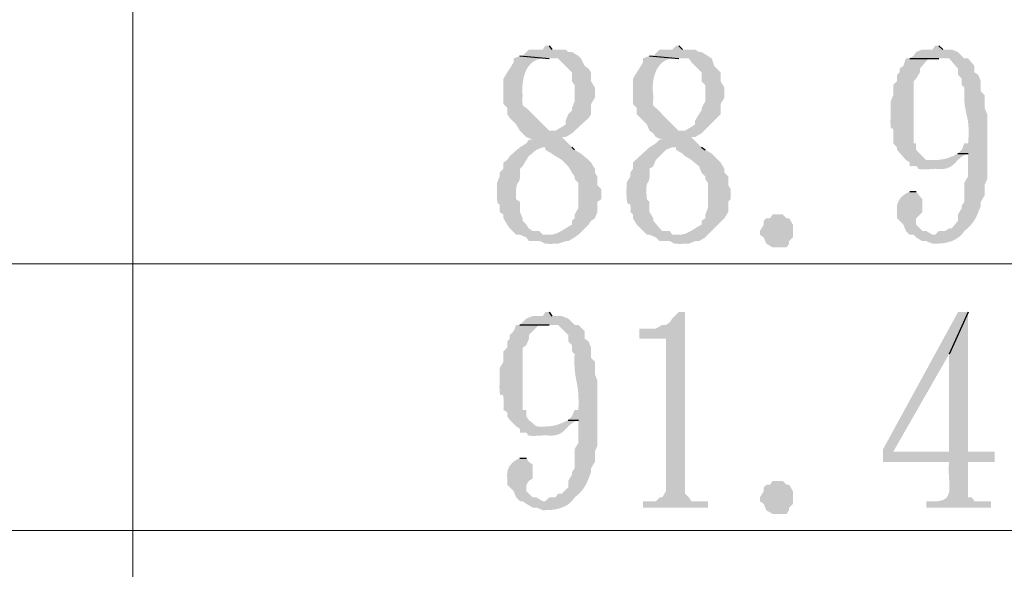
# Model space of a CAD drawing. Extents: x 330 to 627, y 11 to 221.
# Drawn here: x 344 to 357, y 94 to 102 of the extents above; entities that cross this region are included whole.
import ezdxf

# ---------------------------------------------------------------- set-up
doc = ezdxf.new("R2010")
doc.units = 0
doc.header["$LTSCALE"] = 8
doc.header["$MEASUREMENT"] = 0
doc.layers.get('0').update_dxf_attribs({"linetype": 'CONTINUOUS'})

msp = doc.modelspace()

# ---------------------------------------------------------------- hatches: boundary and pattern name
at = {"true_color": 0x000007}
for points in [[(350.881, 101.261), (350.829, 101.261), (350.795, 101.21), (350.607, 101.21), (350.522, 101.124), (350.487, 101.124), (350.881, 101.09), (351, 101.09), (351.188, 100.902), (351.188, 100.782), (351.223, 100.731), (351.223, 100.509), (351.188, 100.423), (351.188, 100.389), (351.137, 100.338), (351.103, 100.252), (351.103, 100.201), (351.052, 100.167), (350.966, 100.116), (350.915, 100.116), (350.522, 100.081), (350.573, 100.03), (350.658, 99.996), (350.607, 99.996), (350.573, 99.945), (350.487, 99.893), (350.35, 99.774), (350.316, 99.722), (350.265, 99.688), (350.265, 99.603), (350.214, 99.551), (350.214, 99.5), (350.179, 99.415), (350.179, 99.38), (350.179, 99.38), (350.178, 99.331), (350.177, 99.288), (350.177, 99.252), (350.177, 99.222), (350.178, 99.197), (350.18, 99.178), (350.182, 99.162), (350.185, 99.151), (350.187, 99.142), (350.19, 99.136), (350.193, 99.133), (350.197, 99.13), (350.2, 99.129), (350.203, 99.128), (350.206, 99.127), (350.209, 99.126), (350.211, 99.123), (350.213, 99.118), (350.215, 99.111), (350.216, 99.101), (350.216, 99.088), (350.216, 99.071), (350.215, 99.049), (350.214, 99.021), (350.214, 99.021), (350.265, 98.987), (350.265, 98.936), (350.316, 98.85), (350.35, 98.799), (350.436, 98.714), (350.487, 98.714), (350.573, 98.679), (350.607, 98.628), (350.607, 98.628), (350.641, 98.63), (350.67, 98.631), (350.695, 98.631), (350.716, 98.63), (350.733, 98.629), (350.747, 98.628), (350.759, 98.626), (350.769, 98.623), (350.776, 98.62), (350.783, 98.617), (350.788, 98.614), (350.793, 98.611), (350.798, 98.608), (350.803, 98.605), (350.809, 98.602), (350.816, 98.599), (350.825, 98.597), (350.835, 98.594), (350.849, 98.593), (350.865, 98.592), (350.884, 98.591), (350.907, 98.591), (350.934, 98.592), (350.966, 98.594), (350.966, 98.594), (351, 98.594), (351.103, 98.628), (351.137, 98.628), (351.223, 98.679), (351.274, 98.714), (350.795, 98.714), (350.744, 98.765), (350.658, 98.765), (350.607, 98.799), (350.573, 98.85), (350.522, 98.902), (350.522, 98.936), (350.487, 99.021), (350.487, 99.158), (350.436, 99.192), (350.436, 99.192), (350.434, 99.232), (350.434, 99.267), (350.434, 99.296), (350.435, 99.321), (350.437, 99.342), (350.439, 99.36), (350.442, 99.374), (350.446, 99.386), (350.449, 99.396), (350.453, 99.404), (350.457, 99.411), (350.462, 99.417), (350.466, 99.423), (350.47, 99.429), (350.474, 99.435), (350.478, 99.443), (350.481, 99.453), (350.484, 99.464), (350.486, 99.478), (350.488, 99.495), (350.489, 99.516), (350.49, 99.54), (350.489, 99.569), (350.487, 99.603), (350.487, 99.603), (350.522, 99.637), (350.573, 99.722), (350.607, 99.774), (350.71, 99.859), (350.795, 99.893), (351.188, 99.893), (351.052, 100.03), (351.103, 100.03), (351.188, 100.081), (351.411, 100.287), (351.445, 100.338), (351.445, 100.475), (351.496, 100.56), (351.496, 100.697), (351.445, 100.782), (351.445, 100.902), (351.411, 100.953), (351.359, 100.988), (351.308, 101.09), (351.274, 101.124), (351.188, 101.176), (351.137, 101.176), (351.103, 101.21), (350.915, 101.21)], [(352.625, 101.261), (352.591, 101.261), (352.539, 101.21), (352.368, 101.21), (352.283, 101.124), (352.232, 101.124), (352.625, 101.09), (352.762, 101.09), (352.796, 101.039), (352.933, 100.902), (352.933, 100.782), (352.984, 100.731), (352.984, 100.509), (352.933, 100.423), (352.933, 100.389), (352.899, 100.338), (352.847, 100.252), (352.847, 100.201), (352.796, 100.167), (352.711, 100.116), (352.676, 100.116), (352.283, 100.081), (352.317, 100.03), (352.403, 99.996), (352.368, 99.996), (352.317, 99.945), (352.232, 99.893), (352.009, 99.688), (352.009, 99.603), (351.975, 99.551), (351.975, 99.5), (351.924, 99.415), (351.924, 99.38), (351.924, 99.38), (351.922, 99.331), (351.922, 99.288), (351.922, 99.252), (351.923, 99.222), (351.925, 99.197), (351.927, 99.178), (351.93, 99.162), (351.933, 99.151), (351.937, 99.142), (351.941, 99.136), (351.945, 99.133), (351.949, 99.13), (351.954, 99.129), (351.958, 99.128), (351.962, 99.127), (351.966, 99.126), (351.969, 99.123), (351.972, 99.118), (351.974, 99.111), (351.976, 99.101), (351.977, 99.088), (351.977, 99.071), (351.977, 99.049), (351.975, 99.021), (351.975, 99.021), (352.009, 98.987), (352.009, 98.936), (352.061, 98.85), (352.197, 98.714), (352.232, 98.714), (352.317, 98.679), (352.368, 98.628), (352.368, 98.628), (352.4, 98.63), (352.427, 98.631), (352.451, 98.631), (352.47, 98.63), (352.486, 98.629), (352.499, 98.628), (352.509, 98.626), (352.518, 98.623), (352.525, 98.62), (352.53, 98.617), (352.535, 98.614), (352.539, 98.611), (352.544, 98.608), (352.549, 98.605), (352.554, 98.602), (352.561, 98.599), (352.57, 98.597), (352.58, 98.594), (352.593, 98.593), (352.609, 98.592), (352.628, 98.591), (352.652, 98.591), (352.679, 98.592), (352.711, 98.594), (352.711, 98.594), (352.762, 98.594), (352.847, 98.628), (352.899, 98.628), (352.984, 98.679), (353.018, 98.714), (352.539, 98.714), (352.505, 98.765), (352.403, 98.765), (352.283, 98.902), (352.283, 98.936), (352.232, 99.021), (352.232, 99.158), (352.197, 99.192), (352.197, 99.192), (352.194, 99.232), (352.191, 99.267), (352.19, 99.296), (352.189, 99.321), (352.19, 99.342), (352.191, 99.36), (352.193, 99.374), (352.195, 99.386), (352.198, 99.396), (352.201, 99.404), (352.204, 99.411), (352.208, 99.417), (352.212, 99.423), (352.216, 99.429), (352.219, 99.435), (352.223, 99.443), (352.226, 99.453), (352.229, 99.464), (352.231, 99.478), (352.233, 99.495), (352.234, 99.516), (352.234, 99.54), (352.233, 99.569), (352.232, 99.603), (352.232, 99.603), (352.283, 99.637), (352.317, 99.722), (352.454, 99.859), (352.539, 99.893), (352.933, 99.893), (352.796, 100.03), (352.847, 100.03), (352.933, 100.081), (353.189, 100.338), (353.189, 100.475), (353.241, 100.56), (353.241, 100.697), (353.189, 100.782), (353.189, 100.902), (353.104, 100.988), (353.07, 101.09), (353.018, 101.124), (352.933, 101.176), (352.899, 101.176), (352.847, 101.21), (352.676, 101.21)], [(356.131, 101.261), (356.08, 101.261), (356.045, 101.21), (355.908, 101.21), (355.823, 101.176), (355.789, 101.124), (355.737, 101.09), (356.268, 101.09), (356.387, 100.953), (356.387, 100.868), (356.439, 100.817), (356.439, 100.731), (356.473, 100.697), (356.473, 100.697), (356.471, 100.648), (356.471, 100.604), (356.472, 100.564), (356.473, 100.528), (356.475, 100.496), (356.478, 100.466), (356.482, 100.439), (356.486, 100.415), (356.491, 100.391), (356.495, 100.369), (356.5, 100.348), (356.505, 100.327), (356.51, 100.306), (356.514, 100.285), (356.518, 100.262), (356.522, 100.239), (356.526, 100.213), (356.528, 100.185), (356.53, 100.154), (356.531, 100.12), (356.531, 100.083), (356.53, 100.041), (356.528, 99.996), (356.524, 99.945), (356.524, 99.945), (356.473, 99.945), (356.439, 99.859), (356.387, 99.808), (356.524, 99.808), (356.524, 99.5), (356.473, 99.415), (356.473, 99.158), (356.439, 99.107), (356.439, 99.073), (356.387, 98.987), (356.387, 98.902), (356.302, 98.799), (356.268, 98.799), (356.216, 98.765), (356.131, 98.765), (356.08, 98.714), (355.737, 98.714), (355.789, 98.714), (355.823, 98.679), (355.908, 98.628), (355.96, 98.628), (356.045, 98.594), (356.08, 98.594), (356.08, 98.594), (356.099, 98.594), (356.118, 98.595), (356.137, 98.596), (356.156, 98.597), (356.175, 98.599), (356.194, 98.601), (356.212, 98.604), (356.231, 98.608), (356.249, 98.612), (356.267, 98.617), (356.285, 98.622), (356.302, 98.628), (356.319, 98.635), (356.335, 98.642), (356.351, 98.651), (356.367, 98.66), (356.382, 98.67), (356.397, 98.681), (356.411, 98.692), (356.425, 98.705), (356.438, 98.718), (356.45, 98.733), (356.462, 98.748), (356.473, 98.765), (356.473, 98.765), (356.489, 98.778), (356.505, 98.791), (356.52, 98.803), (356.533, 98.816), (356.546, 98.829), (356.558, 98.842), (356.569, 98.856), (356.58, 98.869), (356.59, 98.882), (356.599, 98.896), (356.608, 98.909), (356.616, 98.923), (356.624, 98.937), (356.631, 98.951), (356.638, 98.966), (356.645, 98.98), (356.652, 98.995), (356.658, 99.01), (356.664, 99.026), (356.67, 99.041), (356.676, 99.057), (356.683, 99.073), (356.689, 99.09), (356.695, 99.107), (356.695, 99.158), (356.746, 99.244), (356.746, 99.38), (356.781, 99.466), (356.781, 99.603), (356.781, 99.603), (356.781, 99.626), (356.781, 99.65), (356.781, 99.674), (356.781, 99.698), (356.781, 99.722), (356.781, 99.747), (356.781, 99.771), (356.781, 99.796), (356.781, 99.821), (356.781, 99.845), (356.781, 99.87), (356.781, 99.896), (356.781, 99.921), (356.781, 99.946), (356.781, 99.971), (356.781, 99.997), (356.781, 100.022), (356.781, 100.048), (356.781, 100.073), (356.781, 100.099), (356.781, 100.124), (356.781, 100.15), (356.781, 100.175), (356.781, 100.201), (356.781, 100.201), (356.781, 100.338), (356.746, 100.423), (356.746, 100.594), (356.695, 100.646), (356.695, 100.782), (356.661, 100.868), (356.61, 100.902), (356.61, 100.988), (356.524, 101.09), (356.473, 101.09), (356.387, 101.176), (356.302, 101.21), (356.182, 101.21)], [(350.487, 101.124), (350.402, 101.09), (350.402, 101.039), (350.35, 100.953), (350.316, 100.902), (350.265, 100.817), (350.265, 100.817), (350.265, 100.804), (350.265, 100.791), (350.265, 100.778), (350.265, 100.765), (350.265, 100.753), (350.265, 100.74), (350.265, 100.727), (350.265, 100.714), (350.265, 100.701), (350.265, 100.688), (350.265, 100.676), (350.265, 100.663), (350.265, 100.65), (350.265, 100.637), (350.265, 100.624), (350.265, 100.611), (350.265, 100.599), (350.265, 100.586), (350.265, 100.573), (350.265, 100.56), (350.265, 100.547), (350.265, 100.535), (350.265, 100.522), (350.265, 100.509), (350.265, 100.509), (350.265, 100.475), (350.316, 100.423), (350.316, 100.338), (350.35, 100.287), (350.436, 100.201), (350.487, 100.116), (350.522, 100.081), (350.915, 100.116), (350.881, 100.116), (350.658, 100.338), (350.658, 100.338), (350.64, 100.358), (350.623, 100.375), (350.608, 100.39), (350.595, 100.402), (350.583, 100.413), (350.572, 100.421), (350.563, 100.429), (350.554, 100.435), (350.547, 100.44), (350.541, 100.445), (350.536, 100.449), (350.532, 100.453), (350.529, 100.458), (350.526, 100.463), (350.524, 100.468), (350.523, 100.475), (350.522, 100.483), (350.521, 100.492), (350.521, 100.503), (350.521, 100.516), (350.521, 100.531), (350.521, 100.55), (350.521, 100.57), (350.522, 100.594), (350.522, 100.594), (350.52, 100.625), (350.519, 100.655), (350.519, 100.686), (350.521, 100.717), (350.523, 100.747), (350.527, 100.778), (350.532, 100.808), (350.539, 100.837), (350.546, 100.865), (350.556, 100.893), (350.567, 100.92), (350.579, 100.945), (350.593, 100.969), (350.609, 100.991), (350.627, 101.011), (350.647, 101.03), (350.669, 101.047), (350.692, 101.061), (350.718, 101.073), (350.746, 101.082), (350.776, 101.089), (350.809, 101.092), (350.843, 101.093), (350.881, 101.09)], [(352.232, 101.124), (352.146, 101.09), (352.146, 101.039), (352.095, 100.953), (352.061, 100.902), (352.009, 100.817), (352.009, 100.817), (352.009, 100.804), (352.009, 100.791), (352.009, 100.778), (352.009, 100.765), (352.009, 100.753), (352.009, 100.74), (352.009, 100.727), (352.009, 100.714), (352.009, 100.701), (352.009, 100.688), (352.009, 100.676), (352.009, 100.663), (352.009, 100.65), (352.009, 100.637), (352.009, 100.624), (352.009, 100.611), (352.009, 100.599), (352.009, 100.586), (352.009, 100.573), (352.009, 100.56), (352.009, 100.547), (352.009, 100.535), (352.009, 100.522), (352.009, 100.509), (352.009, 100.509), (352.009, 100.475), (352.061, 100.423), (352.061, 100.338), (352.197, 100.201), (352.232, 100.116), (352.283, 100.081), (352.676, 100.116), (352.625, 100.116), (352.403, 100.338), (352.403, 100.338), (352.384, 100.358), (352.368, 100.375), (352.353, 100.39), (352.34, 100.402), (352.329, 100.413), (352.319, 100.421), (352.311, 100.429), (352.303, 100.435), (352.297, 100.44), (352.292, 100.445), (352.288, 100.449), (352.285, 100.453), (352.283, 100.458), (352.281, 100.463), (352.28, 100.468), (352.28, 100.475), (352.28, 100.483), (352.28, 100.492), (352.281, 100.503), (352.281, 100.516), (352.282, 100.531), (352.282, 100.55), (352.283, 100.57), (352.283, 100.594), (352.283, 100.594), (352.279, 100.625), (352.277, 100.655), (352.276, 100.686), (352.276, 100.717), (352.278, 100.747), (352.281, 100.778), (352.286, 100.808), (352.292, 100.837), (352.3, 100.865), (352.309, 100.893), (352.32, 100.92), (352.332, 100.945), (352.346, 100.969), (352.362, 100.991), (352.38, 101.011), (352.4, 101.03), (352.421, 101.047), (352.444, 101.061), (352.469, 101.073), (352.496, 101.082), (352.525, 101.089), (352.557, 101.092), (352.59, 101.093), (352.625, 101.09)], [(355.737, 101.09), (355.686, 101.09), (355.652, 100.988), (355.601, 100.953), (355.601, 100.902), (355.566, 100.868), (355.566, 100.782), (355.515, 100.731), (355.515, 100.594), (355.481, 100.509), (355.481, 100.338), (355.481, 100.338), (355.479, 100.291), (355.478, 100.252), (355.478, 100.221), (355.479, 100.196), (355.48, 100.177), (355.481, 100.163), (355.484, 100.154), (355.486, 100.149), (355.489, 100.146), (355.492, 100.145), (355.495, 100.146), (355.498, 100.148), (355.501, 100.149), (355.504, 100.15), (355.507, 100.149), (355.51, 100.145), (355.513, 100.139), (355.515, 100.129), (355.516, 100.114), (355.517, 100.094), (355.518, 100.067), (355.518, 100.034), (355.517, 99.994), (355.515, 99.945), (355.515, 99.945), (355.566, 99.893), (355.566, 99.859), (355.686, 99.722), (356.08, 99.722), (355.96, 99.722), (355.823, 99.859), (355.823, 99.945), (355.789, 99.945), (355.789, 99.945), (355.789, 99.975), (355.789, 100.004), (355.789, 100.034), (355.789, 100.063), (355.789, 100.092), (355.789, 100.122), (355.789, 100.151), (355.789, 100.18), (355.789, 100.209), (355.789, 100.237), (355.789, 100.266), (355.789, 100.295), (355.789, 100.324), (355.789, 100.353), (355.789, 100.382), (355.789, 100.411), (355.789, 100.44), (355.789, 100.469), (355.789, 100.498), (355.789, 100.527), (355.789, 100.557), (355.789, 100.586), (355.789, 100.616), (355.789, 100.646), (355.789, 100.646), (355.789, 100.782), (355.823, 100.817), (355.874, 100.902), (355.874, 100.953), (355.994, 101.09), (356.131, 101.09)], [(351.188, 99.893), (350.795, 99.893), (350.829, 99.893), (350.829, 99.859), (350.915, 99.808), (350.966, 99.774), (351.052, 99.722), (351.137, 99.637), (351.188, 99.551), (351.223, 99.5), (351.223, 99.466), (351.274, 99.415), (351.274, 99.415), (351.274, 99.404), (351.274, 99.393), (351.274, 99.383), (351.274, 99.372), (351.274, 99.361), (351.274, 99.351), (351.274, 99.34), (351.274, 99.329), (351.274, 99.318), (351.274, 99.308), (351.274, 99.297), (351.274, 99.286), (351.274, 99.276), (351.274, 99.265), (351.274, 99.254), (351.274, 99.244), (351.274, 99.233), (351.274, 99.222), (351.274, 99.212), (351.274, 99.201), (351.274, 99.19), (351.274, 99.18), (351.274, 99.169), (351.274, 99.158), (351.274, 99.158), (351.274, 99.073), (351.223, 98.987), (351.223, 98.936), (351.188, 98.902), (351.188, 98.85), (351.188, 98.85), (351.176, 98.844), (351.163, 98.837), (351.151, 98.83), (351.138, 98.822), (351.126, 98.815), (351.114, 98.807), (351.102, 98.8), (351.09, 98.792), (351.078, 98.785), (351.065, 98.777), (351.053, 98.77), (351.041, 98.763), (351.029, 98.756), (351.016, 98.75), (351.004, 98.743), (350.991, 98.738), (350.978, 98.732), (350.965, 98.728), (350.951, 98.724), (350.938, 98.72), (350.924, 98.717), (350.91, 98.715), (350.895, 98.714), (350.881, 98.714), (350.881, 98.714), (351.274, 98.714), (351.411, 98.85), (351.445, 98.902), (351.496, 98.936), (351.531, 99.021), (351.531, 99.158), (351.582, 99.192), (351.582, 99.329), (351.531, 99.38), (351.531, 99.5), (351.496, 99.551), (351.496, 99.603), (351.445, 99.688), (351.411, 99.722), (351.308, 99.808), (351.223, 99.859)], [(352.933, 99.893), (352.539, 99.893), (352.591, 99.893), (352.591, 99.859), (352.676, 99.808), (352.711, 99.774), (352.796, 99.722), (352.899, 99.637), (352.933, 99.551), (352.984, 99.5), (352.984, 99.466), (353.018, 99.415), (353.018, 99.415), (353.018, 99.404), (353.018, 99.393), (353.018, 99.383), (353.018, 99.372), (353.018, 99.361), (353.018, 99.351), (353.018, 99.34), (353.018, 99.329), (353.018, 99.318), (353.018, 99.308), (353.018, 99.297), (353.018, 99.286), (353.018, 99.276), (353.018, 99.265), (353.018, 99.254), (353.018, 99.244), (353.018, 99.233), (353.018, 99.222), (353.018, 99.212), (353.018, 99.201), (353.018, 99.19), (353.018, 99.18), (353.018, 99.169), (353.018, 99.158), (353.018, 99.158), (353.018, 99.073), (352.984, 98.987), (352.984, 98.936), (352.933, 98.902), (352.933, 98.85), (352.933, 98.85), (352.92, 98.844), (352.908, 98.837), (352.895, 98.83), (352.883, 98.822), (352.87, 98.815), (352.858, 98.807), (352.846, 98.8), (352.834, 98.792), (352.822, 98.785), (352.81, 98.777), (352.798, 98.77), (352.785, 98.763), (352.773, 98.756), (352.761, 98.75), (352.748, 98.743), (352.735, 98.738), (352.722, 98.732), (352.709, 98.728), (352.696, 98.724), (352.682, 98.72), (352.668, 98.717), (352.654, 98.715), (352.64, 98.714), (352.625, 98.714), (352.625, 98.714), (353.018, 98.714), (353.241, 98.936), (353.292, 99.021), (353.292, 99.158), (353.326, 99.192), (353.326, 99.329), (353.292, 99.38), (353.292, 99.5), (353.241, 99.551), (353.241, 99.603), (353.189, 99.688), (353.07, 99.808), (352.984, 99.859)], [(356.387, 99.808), (356.387, 99.808), (356.356, 99.792), (356.327, 99.778), (356.298, 99.766), (356.271, 99.755), (356.245, 99.746), (356.22, 99.739), (356.195, 99.733), (356.171, 99.729), (356.147, 99.725), (356.124, 99.723), (356.1, 99.721), (356.075, 99.72), (356.05, 99.72), (356.025, 99.72), (355.998, 99.721), (355.971, 99.722), (355.942, 99.723), (355.911, 99.724), (355.879, 99.725), (355.845, 99.725), (355.809, 99.725), (355.771, 99.725), (355.73, 99.724), (355.686, 99.722), (355.686, 99.722), (355.737, 99.688), (355.737, 99.637), (355.737, 99.637), (355.765, 99.639), (355.787, 99.639), (355.804, 99.639), (355.817, 99.638), (355.827, 99.636), (355.834, 99.634), (355.839, 99.631), (355.841, 99.628), (355.843, 99.625), (355.843, 99.621), (355.844, 99.617), (355.844, 99.613), (355.846, 99.61), (355.849, 99.606), (355.854, 99.603), (355.862, 99.6), (355.872, 99.598), (355.887, 99.596), (355.905, 99.595), (355.928, 99.595), (355.957, 99.595), (355.991, 99.597), (356.032, 99.599), (356.08, 99.603), (356.08, 99.603), (356.114, 99.599), (356.145, 99.598), (356.174, 99.599), (356.199, 99.601), (356.222, 99.605), (356.243, 99.611), (356.261, 99.618), (356.278, 99.626), (356.294, 99.635), (356.308, 99.645), (356.321, 99.655), (356.334, 99.667), (356.346, 99.679), (356.358, 99.691), (356.37, 99.704), (356.382, 99.717), (356.395, 99.73), (356.409, 99.742), (356.424, 99.755), (356.44, 99.767), (356.458, 99.778), (356.478, 99.789), (356.5, 99.799), (356.524, 99.808)], [(355.737, 99.295), (355.737, 99.295), (355.723, 99.288), (355.709, 99.281), (355.695, 99.274), (355.682, 99.266), (355.67, 99.258), (355.658, 99.25), (355.647, 99.241), (355.636, 99.232), (355.626, 99.222), (355.617, 99.212), (355.609, 99.201), (355.601, 99.19), (355.594, 99.179), (355.587, 99.167), (355.581, 99.155), (355.577, 99.142), (355.572, 99.128), (355.569, 99.115), (355.567, 99.1), (355.565, 99.086), (355.564, 99.07), (355.564, 99.055), (355.565, 99.038), (355.566, 99.021), (355.566, 99.021), (355.566, 98.936), (355.652, 98.85), (355.686, 98.765), (355.737, 98.714), (356.08, 98.714), (356.045, 98.714), (355.96, 98.765), (355.908, 98.765), (355.823, 98.85), (355.823, 98.936), (355.908, 99.021), (355.908, 99.192), (355.823, 99.295)], [(353.942, 98.987), (354.027, 98.987), (354.079, 98.936), (354.113, 98.936), (354.164, 98.85), (354.164, 98.679), (354.113, 98.628), (354.113, 98.594), (354.079, 98.543), (353.891, 98.543), (353.805, 98.594), (353.771, 98.679), (353.719, 98.714), (353.719, 98.765), (353.771, 98.85), (353.771, 98.902), (353.805, 98.936), (353.856, 98.936), (353.891, 98.987)], [(350.881, 97.671), (350.829, 97.671), (350.795, 97.619), (350.658, 97.619), (350.573, 97.585), (350.487, 97.5), (351, 97.5), (351.137, 97.363), (351.137, 97.277), (351.188, 97.226), (351.188, 97.141), (351.223, 97.106), (351.223, 97.106), (351.221, 97.06), (351.22, 97.017), (351.221, 96.979), (351.222, 96.944), (351.223, 96.912), (351.226, 96.883), (351.229, 96.856), (351.232, 96.832), (351.236, 96.808), (351.24, 96.786), (351.244, 96.764), (351.248, 96.743), (351.253, 96.722), (351.257, 96.699), (351.261, 96.676), (351.264, 96.652), (351.268, 96.625), (351.271, 96.597), (351.273, 96.565), (351.275, 96.531), (351.276, 96.493), (351.276, 96.451), (351.276, 96.405), (351.274, 96.354), (351.274, 96.354), (351.223, 96.354), (351.188, 96.269), (351.137, 96.217), (351.274, 96.217), (351.274, 95.91), (351.223, 95.824), (351.223, 95.568), (351.188, 95.516), (351.188, 95.482), (351.137, 95.397), (351.137, 95.311), (351.052, 95.226), (351, 95.226), (350.966, 95.174), (350.881, 95.174), (350.829, 95.123), (350.487, 95.123), (350.522, 95.123), (350.573, 95.089), (350.658, 95.038), (350.71, 95.038), (350.795, 95.003), (350.829, 95.003), (350.829, 95.003), (350.849, 95.004), (350.868, 95.004), (350.887, 95.005), (350.906, 95.007), (350.925, 95.008), (350.944, 95.011), (350.962, 95.014), (350.981, 95.017), (350.999, 95.021), (351.017, 95.026), (351.034, 95.032), (351.052, 95.038), (351.069, 95.044), (351.085, 95.052), (351.101, 95.06), (351.117, 95.069), (351.132, 95.079), (351.147, 95.09), (351.161, 95.102), (351.175, 95.114), (351.188, 95.128), (351.2, 95.142), (351.212, 95.158), (351.223, 95.174), (351.223, 95.174), (351.239, 95.187), (351.255, 95.2), (351.269, 95.213), (351.283, 95.226), (351.296, 95.239), (351.308, 95.252), (351.319, 95.265), (351.33, 95.278), (351.34, 95.292), (351.349, 95.305), (351.358, 95.319), (351.366, 95.333), (351.374, 95.347), (351.381, 95.361), (351.388, 95.375), (351.395, 95.39), (351.401, 95.405), (351.408, 95.42), (351.414, 95.435), (351.42, 95.451), (351.426, 95.467), (351.432, 95.483), (351.439, 95.499), (351.445, 95.516), (351.445, 95.568), (351.496, 95.653), (351.496, 95.79), (351.531, 95.875), (351.531, 96.012), (351.531, 96.012), (351.531, 96.038), (351.531, 96.063), (351.531, 96.089), (351.531, 96.115), (351.531, 96.14), (351.531, 96.166), (351.531, 96.191), (351.531, 96.217), (351.531, 96.242), (351.531, 96.267), (351.531, 96.293), (351.531, 96.318), (351.531, 96.343), (351.531, 96.368), (351.531, 96.393), (351.531, 96.417), (351.531, 96.442), (351.531, 96.467), (351.531, 96.491), (351.531, 96.515), (351.531, 96.539), (351.531, 96.563), (351.531, 96.587), (351.531, 96.611), (351.531, 96.611), (351.531, 96.747), (351.496, 96.833), (351.496, 97.004), (351.445, 97.055), (351.445, 97.192), (351.411, 97.277), (351.359, 97.312), (351.359, 97.414), (351.274, 97.5), (351.223, 97.5), (351.137, 97.585), (351.052, 97.619), (350.915, 97.619)], [(352.711, 97.671), (352.625, 97.671), (352.539, 97.585), (352.505, 97.534), (352.454, 97.5), (352.403, 97.5), (352.317, 97.448), (352.095, 97.448), (352.095, 97.312), (352.454, 97.312), (352.454, 95.26), (352.403, 95.174), (352.368, 95.174), (352.317, 95.123), (352.146, 95.123), (352.146, 95.038), (353.018, 95.038), (353.018, 95.123), (352.796, 95.123), (352.762, 95.174), (352.711, 95.226), (352.711, 95.311)], [(356.524, 97.671), (356.387, 97.671), (355.378, 95.824), (355.378, 95.653), (356.268, 95.653), (356.268, 95.653), (356.264, 95.611), (356.263, 95.57), (356.263, 95.531), (356.264, 95.493), (356.266, 95.456), (356.268, 95.421), (356.27, 95.388), (356.271, 95.356), (356.272, 95.326), (356.272, 95.298), (356.271, 95.272), (356.268, 95.247), (356.262, 95.225), (356.254, 95.204), (356.244, 95.186), (356.23, 95.169), (356.212, 95.155), (356.191, 95.143), (356.165, 95.134), (356.135, 95.127), (356.099, 95.122), (356.059, 95.12), (356.012, 95.12), (355.96, 95.123), (355.96, 95.123), (355.96, 95.038), (356.832, 95.038), (356.832, 95.123), (356.61, 95.123), (356.575, 95.174), (356.524, 95.174), (356.524, 95.653), (356.883, 95.653), (356.883, 95.79), (355.515, 95.79), (356.268, 97.106)], [(356.524, 97.671), (356.268, 97.106), (356.268, 95.79), (355.515, 95.79), (356.524, 95.79)], [(350.487, 97.5), (350.436, 97.5), (350.402, 97.414), (350.35, 97.363), (350.35, 97.312), (350.316, 97.277), (350.316, 97.192), (350.265, 97.141), (350.265, 97.004), (350.214, 96.918), (350.214, 96.747), (350.214, 96.747), (350.212, 96.7), (350.211, 96.662), (350.212, 96.63), (350.213, 96.605), (350.215, 96.587), (350.217, 96.573), (350.22, 96.564), (350.223, 96.558), (350.227, 96.555), (350.231, 96.555), (350.235, 96.556), (350.239, 96.557), (350.244, 96.559), (350.248, 96.559), (350.252, 96.558), (350.255, 96.555), (350.259, 96.548), (350.262, 96.538), (350.264, 96.523), (350.266, 96.503), (350.267, 96.477), (350.267, 96.444), (350.267, 96.403), (350.265, 96.354), (350.265, 96.354), (350.316, 96.32), (350.316, 96.269), (350.35, 96.217), (350.436, 96.132), (350.829, 96.132), (350.71, 96.132), (350.607, 96.217), (350.573, 96.269), (350.573, 96.354), (350.522, 96.354), (350.522, 96.354), (350.522, 96.384), (350.522, 96.414), (350.522, 96.443), (350.522, 96.473), (350.522, 96.502), (350.522, 96.531), (350.522, 96.56), (350.522, 96.589), (350.522, 96.618), (350.522, 96.647), (350.522, 96.676), (350.522, 96.705), (350.522, 96.734), (350.522, 96.762), (350.522, 96.791), (350.522, 96.82), (350.522, 96.849), (350.522, 96.878), (350.522, 96.907), (350.522, 96.937), (350.522, 96.966), (350.522, 96.996), (350.522, 97.025), (350.522, 97.055), (350.522, 97.055), (350.522, 97.192), (350.573, 97.226), (350.607, 97.312), (350.607, 97.363), (350.744, 97.5), (350.881, 97.5)], [(351.137, 96.217), (351.137, 96.217), (351.106, 96.201), (351.076, 96.187), (351.048, 96.175), (351.021, 96.165), (350.995, 96.156), (350.97, 96.149), (350.945, 96.143), (350.921, 96.138), (350.897, 96.135), (350.873, 96.132), (350.849, 96.131), (350.825, 96.13), (350.8, 96.129), (350.775, 96.13), (350.748, 96.13), (350.72, 96.131), (350.691, 96.132), (350.661, 96.133), (350.629, 96.134), (350.595, 96.135), (350.559, 96.135), (350.52, 96.135), (350.48, 96.134), (350.436, 96.132), (350.436, 96.132), (350.487, 96.098), (350.487, 96.046), (350.487, 96.046), (350.513, 96.048), (350.533, 96.049), (350.549, 96.048), (350.561, 96.047), (350.57, 96.046), (350.577, 96.043), (350.581, 96.041), (350.584, 96.038), (350.585, 96.034), (350.586, 96.03), (350.587, 96.027), (350.588, 96.023), (350.59, 96.019), (350.594, 96.016), (350.599, 96.012), (350.608, 96.01), (350.619, 96.007), (350.634, 96.006), (350.653, 96.004), (350.677, 96.004), (350.706, 96.005), (350.741, 96.006), (350.782, 96.009), (350.829, 96.012), (350.829, 96.012), (350.864, 96.009), (350.895, 96.008), (350.924, 96.008), (350.949, 96.011), (350.972, 96.015), (350.993, 96.02), (351.011, 96.027), (351.028, 96.035), (351.044, 96.044), (351.058, 96.054), (351.071, 96.065), (351.084, 96.076), (351.096, 96.088), (351.108, 96.101), (351.12, 96.113), (351.132, 96.126), (351.145, 96.139), (351.159, 96.152), (351.174, 96.164), (351.19, 96.176), (351.208, 96.188), (351.228, 96.198), (351.25, 96.208), (351.274, 96.217)], [(350.487, 95.704), (350.487, 95.704), (350.473, 95.698), (350.458, 95.691), (350.445, 95.684), (350.432, 95.676), (350.419, 95.668), (350.408, 95.659), (350.397, 95.65), (350.386, 95.641), (350.376, 95.631), (350.367, 95.621), (350.358, 95.611), (350.35, 95.6), (350.343, 95.588), (350.337, 95.576), (350.331, 95.564), (350.326, 95.551), (350.322, 95.538), (350.319, 95.524), (350.316, 95.51), (350.315, 95.495), (350.314, 95.48), (350.314, 95.464), (350.315, 95.448), (350.316, 95.431), (350.316, 95.431), (350.316, 95.345), (350.35, 95.311), (350.402, 95.26), (350.436, 95.174), (350.487, 95.123), (350.829, 95.123), (350.795, 95.123), (350.71, 95.174), (350.658, 95.174), (350.607, 95.226), (350.573, 95.26), (350.573, 95.345), (350.607, 95.397), (350.658, 95.431), (350.658, 95.619), (350.607, 95.653), (350.573, 95.704)], [(353.942, 95.397), (354.027, 95.397), (354.079, 95.345), (354.113, 95.345), (354.164, 95.26), (354.164, 95.089), (354.113, 95.038), (354.113, 95.003), (354.079, 94.952), (353.891, 94.952), (353.805, 95.003), (353.771, 95.089), (353.719, 95.123), (353.719, 95.174), (353.771, 95.26), (353.771, 95.311), (353.805, 95.345), (353.856, 95.345), (353.891, 95.397)]]:
    msp.add_hatch(color=7, dxfattribs=at).paths.add_polyline_path(points)

# ---------------------------------------------------------------- linework, layer by layer
at = {"color": 7, "linetype": 'Continuous', "lineweight": -2, "true_color": 0x000007}
for p, q in [((350.881, 101.261), (350.915, 101.21)), ((352.625, 101.261), (352.676, 101.21)), ((356.131, 101.261), (356.182, 101.21)), ((350.487, 101.124), (350.881, 101.09)), ((352.232, 101.124), (352.625, 101.09)), ((355.737, 101.09), (356.131, 101.09)), ((351.188, 99.893), (351.223, 99.859)), ((352.933, 99.893), (352.984, 99.859)), ((356.387, 99.808), (356.524, 99.808)), ((355.737, 99.295), (355.823, 99.295)), ((350.881, 97.671), (350.915, 97.619)), ((356.524, 97.671), (356.268, 97.106)), ((350.487, 97.5), (350.881, 97.5)), ((351.137, 96.217), (351.274, 96.217)), ((350.487, 95.704), (350.573, 95.704))]:
    msp.add_line(p, q, dxfattribs=at)
at = {"color": 7, "linetype": 'Continuous', "lineweight": 9, "true_color": 0x000007}
for points in [[(345.271, 218.21), (345.271, 83.873)], [(333.232, 98.32), (383.356, 98.32), (383.356, 98.32)], [(333.232, 94.73), (383.356, 94.73), (383.356, 94.73)]]:
    msp.add_lwpolyline(points, dxfattribs=at)

doc.saveas('drawing.dxf')
